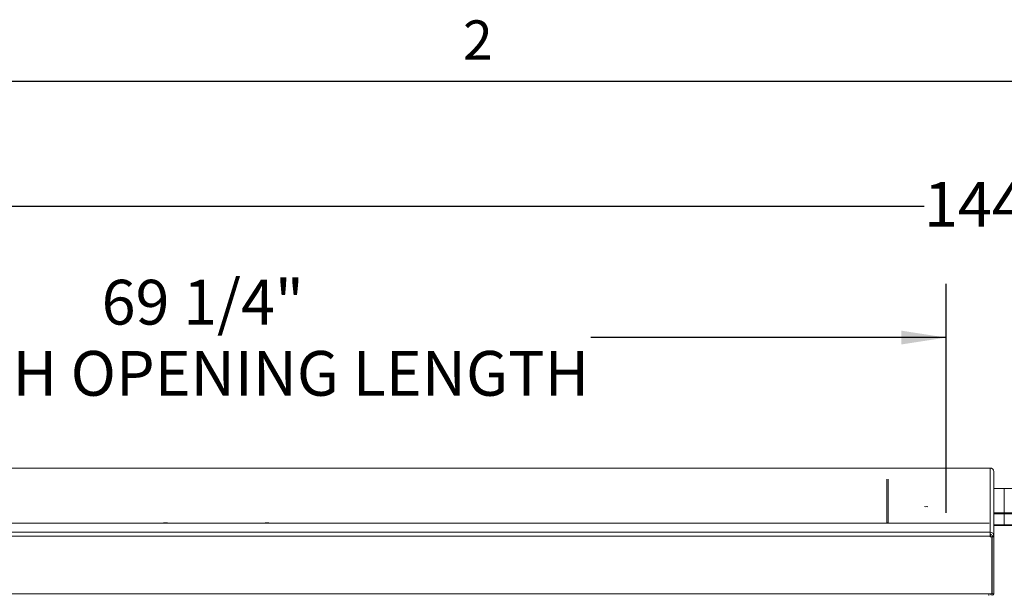
# Paper-space layout 'Top Level(2)' of a CAD drawing. Units: inches. Extents: x 0.1 to 10.8, y 0.2 to 8.4.
# Drawn here: x 2.1 to 3.9, y 7.2 to 8.3 of the extents above; entities that cross this region are included whole.
import ezdxf

# ---------------------------------------------------------------- set-up
doc = ezdxf.new("R2010")
doc.units = ezdxf.units.IN
doc.header["$MEASUREMENT"] = 0
doc.layers.add('FORMAT', color=7, linetype='Continuous')
doc.styles.add('SLDTEXTSTYLE0', font='TXT', dxfattribs={"width": 0.605})
doc.styles.add('SLDTEXTSTYLE1', font='TXT', dxfattribs={"width": 0.75})
doc.dimstyles.new('SLDDIMSTYLE5', dxfattribs={"dimtxt": 0.083333, "dimasz": 0.080892, "dimexe": 0, "dimexo": 0.0625, "dimgap": 0.020833, "dimtad": 0, "dimlfac": 25.5, "dimrnd": 1e-09, "dimzin": 12, "dimdsep": 46, "dimtxsty": 'SLDTEXTSTYLE1', "dimsah": 1, "dimcen": 0.09, "dimadec": 0, "dimazin": 3, "dimtfac": 1, "dimtofl": 0, "dimtmove": 0, "dimatfit": 3, "dimfxl": 0, "dimfrac": 2, "dimtolj": 1, "dimtzin": 12, "dimarcsym": 0})
doc.dimstyles.new('SLDDIMSTYLE6', dxfattribs={"dimtxt": 0.080892, "dimasz": 0.080892, "dimexe": 0, "dimexo": 0.0625, "dimgap": 0.020223, "dimtad": 0, "dimtih": 1, "dimtoh": 1, "dimlfac": 25.5, "dimrnd": 1e-09, "dimzin": 12, "dimdsep": 46, "dimtxsty": 'SLDTEXTSTYLE0', "dimsah": 1, "dimcen": 0.09, "dimadec": 0, "dimazin": 3, "dimtfac": 1, "dimtofl": 0, "dimtmove": 0, "dimatfit": 3, "dimfxl": 0, "dimfrac": 2, "dimtolj": 1, "dimtzin": 12, "dimarcsym": 0})

# ---------------------------------------------------------------- blocks, each defined once
blk = doc.blocks.new('*D45')
at = {"layer": 'FORMAT', "color": 7}
for p, q in [((1.0617, 4.8083), (1.0617, 7.8149)), ((3.777, 7.3889), (3.777, 7.8149)), ((1.0617, 7.7149), (1.7229, 7.7149)), ((3.777, 7.7149), (3.1158, 7.7149))]:
    blk.add_line(p, q, dxfattribs=at)
for points in [[(1.0617, 7.7149), (1.145, 7.7021), (1.145, 7.7278)], [(3.777, 7.7149), (3.6937, 7.7278), (3.6937, 7.7021)]]:
    blk.add_solid(points, dxfattribs=at)
at = {"layer": 'FORMAT', "color": 7, "attachment_point": 1, "style": 'SLDTEXTSTYLE1'}
for s, insert, char_height in [('69 1/4"', (2.2056, 7.8224, -0.22), 0.08333), ('ROUGH OPENING LENGTH', (1.7229, 7.69, -0.22), 0.083333)]:
    blk.add_mtext(s, dxfattribs=dict(at, insert=insert, char_height=char_height))
blk = doc.blocks.new('*D48')
at = {"layer": 'FORMAT', "color": 8}
for p, q in [((1.0671, 7.3909), (1.0671, 8.0591)), ((6.7037, 7.3909), (6.7037, 8.0591)), ((1.0671, 7.9591), (3.736, 7.9591)), ((6.7037, 7.9591), (4.0348, 7.9591))]:
    blk.add_line(p, q, dxfattribs=at)
for points in [[(1.0671, 7.9591), (1.148, 7.9466), (1.148, 7.9715)], [(6.7037, 7.9591), (6.6228, 7.9715), (6.6228, 7.9466)]]:
    blk.add_solid(points, dxfattribs=at)
at = {"layer": 'FORMAT', "color": 8, "attachment_point": 1, "style": 'SLDTEXTSTYLE0'}
for s, insert, char_height in [('"', (3.9953, 8.0044, -0.22), 0.0833), ('144', (3.736, 8.0044, -0.22), 0.08333)]:
    blk.add_mtext(s, dxfattribs=dict(at, insert=insert, char_height=char_height))

psp = doc.layouts.new('Top Level(2)')

# ---------------------------------------------------------------- linework, layer by layer
at = {"color": 8, "linetype": 'Continuous', "lineweight": 0}
psp.add_line((0.32993, 8.19207), (10.62993, 8.19207), dxfattribs=at)
at = {"color": 7, "linetype": 'Continuous', "lineweight": 15}
for p, q in [((3.85927, 7.47222), (0.97864, 7.47222)), ((3.85927, 7.47219), (0.97864, 7.47219)), ((3.85927, 7.47222), (3.85927, 7.47219)), ((3.85927, 7.35258), (3.85927, 7.47219)), ((3.86564, 7.34623), (3.86564, 7.46585)), ((3.66649, 7.4514), (3.66649, 7.37036)), ((3.66957, 7.4514), (3.66957, 7.37036)), ((3.88519, 7.43381), (3.86564, 7.43381)), ((3.88519, 7.43381), (3.88519, 7.38909)), ((3.90516, 7.43381), (3.88529, 7.43381)), ((3.88529, 7.38909), (3.88529, 7.43381)), ((3.86564, 7.38909), (3.88539, 7.38909)), ((3.88539, 7.38909), (3.90516, 7.38909)), ((3.88539, 7.38723), (3.88539, 7.38909)), ((3.88539, 7.36656), (3.88539, 7.38723)), ((3.85707, 7.36973), (0.98084, 7.36973)), ((3.85707, 7.36946), (0.98084, 7.36946)), ((2.32091, 7.37036), (2.32827, 7.37036)), ((2.32091, 7.37036), (2.32091, 7.36973)), ((2.32827, 7.37036), (2.32827, 7.36973)), ((2.51699, 7.37036), (2.50964, 7.37036)), ((2.50964, 7.36973), (2.50964, 7.37036)), ((2.51699, 7.36973), (2.51699, 7.37036)), ((3.66649, 7.37036), (3.66957, 7.37036)), ((3.66649, 7.37036), (3.66649, 7.36973)), ((3.66957, 7.37036), (3.66957, 7.36973)), ((3.86564, 7.36656), (3.88539, 7.36656)), ((3.88539, 7.36656), (3.90516, 7.36656)), ((3.88539, 7.36656), (3.88539, 7.36505)), ((0.97864, 7.35258), (3.85927, 7.35258)), ((3.85927, 7.35258), (3.85927, 7.34567)), ((3.85949, 7.34425), (3.85949, 7.3495)), ((3.86564, 7.36505), (3.90516, 7.36505)), ((3.85927, 7.34567), (0.97864, 7.34567)), ((3.85927, 7.34567), (3.85927, 7.34398)), ((3.85927, 7.34425), (3.86229, 7.34425)), ((3.85927, 7.34398), (3.86229, 7.34398)), ((3.86229, 7.34398), (3.86229, 7.34425)), ((3.86229, 7.34398), (3.86229, 7.23797)), ((3.86241, 7.33625), (3.86241, 7.26003)), ((3.86257, 7.34623), (3.86564, 7.34623)), ((3.86257, 7.34623), (3.86257, 7.34453)), ((3.86257, 7.34453), (3.86564, 7.34453)), ((3.86257, 7.34453), (3.86257, 7.34427)), ((3.86564, 7.34427), (3.86257, 7.34427)), ((3.86257, 7.34427), (3.86257, 7.23826)), ((3.86564, 7.34453), (3.86564, 7.34623)), ((3.86564, 7.34427), (3.86564, 7.34453)), ((3.86564, 7.34427), (3.86564, 7.23826)), ((3.86241, 7.26003), (3.86229, 7.26003)), ((3.86241, 7.26003), (3.86241, 7.23876)), ((0.98134, 7.23797), (3.85657, 7.23797)), ((3.86229, 7.23797), (3.85657, 7.23797)), ((3.85657, 7.23797), (3.85657, 7.23508)), ((3.86564, 7.23826), (3.86257, 7.23826))]:
    psp.add_line(p, q, dxfattribs=at)
at = {"color": 8, "linetype": 'Continuous', "lineweight": 15}
for p, q in [((3.88539, 7.38723), (3.86564, 7.38723)), ((3.90516, 7.38723), (3.88539, 7.38723)), ((3.86229, 7.33764), (3.86257, 7.33764)), ((3.86241, 7.23876), (3.86229, 7.23876))]:
    psp.add_line(p, q, dxfattribs=at)
at = {"color": 7, "linetype": 'Continuous', "lineweight": 15, "flags": 128}
psp.add_lwpolyline([(3.86229, 7.33579), (3.86244, 7.3364), (3.86257, 7.33764)], dxfattribs=at)
at = {"color": 7, "linetype": 'Continuous', "lineweight": 15}
for centre, radius, start, end in [((3.85928, 7.46583), 0.00636, 0.10943, 90.10901), ((3.73911, 7.4076), 0.00736, 252.15779, 277.3663), ((3.74115, 7.40601), 0.00581, 259.18582, 291.2901), ((3.85928, 7.34622), 0.00636, 0.10943, 90.10901), ((3.85928, 7.34622), 0.00329, 0.10943, 90.10901), ((3.86249, 7.23877), 0.00316, 194.72902, 350.69887), ((3.86249, 7.23876), 0.0000772, 180.17579, 359.82421)]:
    psp.add_arc(centre, radius, start, end, dxfattribs=at)
at = {"layer": 'FORMAT'}
psp.add_line((0.32993, 8.19207), (10.62993, 8.19207), dxfattribs=at)

# ---------------------------------------------------------------- texts
at = {"layer": 'FORMAT', "insert": (2.87802, 8.30508), "char_height": 0.07292, "attachment_point": 1, "style": 'SLDTEXTSTYLE0'}
psp.add_mtext('2', dxfattribs=at)

# ---------------------------------------------------------------- dimensions: what is measured, and where the dimension line sits
at = {"layer": 'FORMAT', "color": 8}
dim = psp.add_linear_dim(base=(6.70371, 7.95906), p1=(1.06707, 7.29088), p2=(6.70371, 7.29088), angle=0, text='<>"', dimstyle='SLDDIMSTYLE6', dxfattribs=at)
dim.commit()
dim.dimension.update_dxf_attribs({"geometry": '*D48', "text_midpoint": (3.88539, 7.95906), "dimtype": 160})
at = {"layer": 'FORMAT', "color": 7}
dim = psp.add_linear_dim(base=(3.77702, 7.71495), p1=(1.06171, 4.70832), p2=(3.77702, 7.28887), angle=0, text='<>\\PROUGH OPENING LENGTH', dimstyle='SLDDIMSTYLE5', dxfattribs=at)
dim.commit()
dim.dimension.update_dxf_attribs({"geometry": '*D45', "text_midpoint": (2.41936, 7.71495), "dimtype": 160})

doc.saveas('drawing.dxf')
